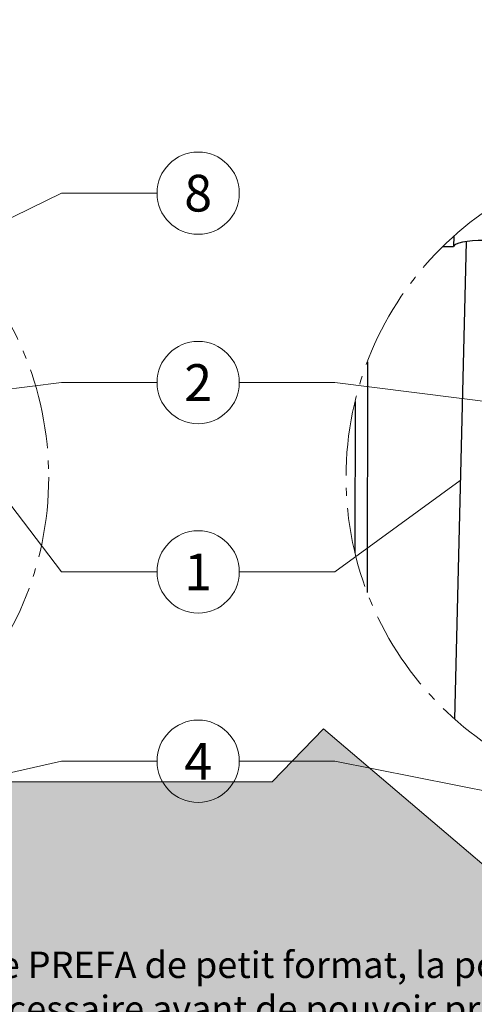
# Model space of a CAD drawing. Units: millimetres. Extents: x -19674 to 48877, y -244 to 4832.
# Drawn here: x 31326 to 31437, y 133 to 372 of the extents above; entities that cross this region are included whole.
import ezdxf
from ezdxf.enums import TextEntityAlignment as Align

# ---------------------------------------------------------------- set-up
doc = ezdxf.new("R2010")
doc.units = ezdxf.units.MM
doc.linetypes.add('AM_DIN_G_W050', pattern=[13.75, 9.75, -1.5, 1, -1.5])
for name, color, linetype, lineweight in [('01_PREFA-Dachprodukt', 12, 'Continuous', 25), ('08_Bemassung', 251, 'Continuous', 5), ('99_Text_3_FR', 251, 'Continuous', 5), ('Hdgrd_hell', 250, 'Continuous', 13)]:
    doc.layers.add(name, color=color, linetype=linetype, lineweight=lineweight)
doc.styles.add('Arial', font='arial.ttf')
doc.styles.add('PREFA_Standard', font='arial.ttf', dxfattribs={"height": 20})

# ---------------------------------------------------------------- blocks, each defined once
blk = doc.blocks.new('A$C3A5B5D45')
at = {"layer": 'Hdgrd_hell'}
h = blk.add_hatch(color=256, dxfattribs=at)
h.dxf.hatch_style = 1
h.paths.add_polyline_path([(-138.52, 48.7), (-138.52, 127.88), (-71.35, 127.88), (-71.35, 108.26), (-114.23, 108.26), (-114.23, 97.05), (-75.92, 97.05), (-75.92, 79.53), (-114.23, 79.53), (-114.23, 68.32), (-71.35, 68.32), (-71.35, 48.7)], flags=16)
h.paths.add_polyline_path([(-63.71, 48.7), (-63.71, 127.88), (-0.31, 127.88), (-0.31, 108.26), (-39.43, 108.26), (-39.43, 97.05), (-10.96, 97.05), (-10.96, 79.53), (-39.43, 79.53), (-39.43, 48.7)], flags=16)
h.paths.add_polyline_path([(-144.01, 48.7), (-168.3, 48.7, 0.121611), (-174.56, 74.62), (-195.45, 74.62), (-195.45, 48.7), (-219.73, 48.7), (-219.73, 127.88), (-169.88, 127.88, -0.776612), (-159.12, 85.78, -0.271559), (-145.94, 63.75, 0.024345)], flags=16)
h.paths.add_polyline_path([(-17.21, 48.7), (12.18, 127.88), (24.52, 127.88), (36.87, 127.88), (66.26, 48.7), (42.13, 48.7), (38.36, 59.91), (10.69, 59.91), (6.91, 48.7)], flags=16)
h.paths.add_polyline_path([(-178.36, 91.44), (-195.45, 91.44), (-195.45, 108.26), (-178.36, 108.26, -1)], flags=0)
h.paths.add_polyline_path([(16.58, 77.43), (24.52, 100.4), (32.46, 77.43)], flags=0)
h.paths.add_polyline_path([(-174.31, 137.34), (-197.76, 144.12), (-224.49, 138.86), (-227.14, 233.03), (-277.24, 271.22), (-304.39, 230.51), (-324.16, 236.68), (-349.12, 231.58), (-319.05, 401.34, 0.276415), (-364.71, 383.72, 0.576243), (-353.5, 359.59), (-352.11, 326.01, -0.172243), (-382.34, 341.31, -0.040261), (-384.59, 344.63, -0.192005), (-384.91, 358.48, 0.051952), (-383.08, 363.61, 0.043725), (-382.88, 366.64), (-382.88, 374.65, -0.153915), (-377.57, 391.51, -0.053766), (-373.96, 396.16, -0.189107), (-321.08, 420.43, -0.014478), (-313.68, 420.52, 0.173969), (-270.33, 438.32, -0.017711), (-245.5, 462.92, -0.108685), (-148.21, 517.71, -0.081628), (-37.8, 536.13), (65.58, 359.67, -0.06106), (130.43, 357.39, -0.088941), (157.52, 347.27, -0.067276), (164.24, 341.98, -0.315299), (167.97, 320.8, -0.081867), (140.98, 287.52, 0.414214), (140.98, 306.74, 0.07149), (131, 313.33, 0.10045), (120.45, 315.5, 0.043238), (91.69, 315.11), (102.9, 295.98), (70, 262.88), (135.6, 138.68), (103.36, 143.34), (80.53, 136.8), (6.33, 200), (-6.18, 187.1), (-82.72, 187.1), (-111.99, 216.5), (-136.6, 216.5)], flags=16)
h.paths.add_polyline_path([(-253.22, 71.82), (-267.54, 71.82), (-267.54, 48.7), (-291.82, 48.7), (-291.82, 127.88), (-253.22, 127.88, -1)], flags=16)
h.paths.add_polyline_path([(-253.96, 91.44), (-267.54, 91.44), (-267.54, 108.26), (-253.96, 108.26, -1)], flags=0)
h.paths.add_polyline_path([(-178.31, 288.41, -0.081867), (-205.3, 321.69, -0.315299), (-201.57, 342.87, -0.067276), (-194.85, 348.16, -0.088941), (-167.76, 358.27, -0.063176), (-100.67, 360.36, -0.388879), (-87.76, 348.53, -0.033302), (-87.76, 322.86, -0.493145), (-105.11, 311.82, 0.080014), (-158.2, 316.38, 0.096919), (-168.33, 314.22, 0.07149), (-178.31, 307.63, 0.414214)], flags=0)
edge = h.paths.add_edge_path()
edge.add_line((-231.57, 0), (0, 0))
edge.add_arc((-115.78, 276.76), 300, 292.7022, 607.2978)
h = blk.add_hatch(color=256, dxfattribs=at)
h.dxf.hatch_style = 1
h.paths.add_polyline_path([(-138.52, 48.7), (-138.52, 127.88), (-71.35, 127.88), (-71.35, 108.26), (-114.23, 108.26), (-114.23, 97.05), (-75.92, 97.05), (-75.92, 79.53), (-114.23, 79.53), (-114.23, 68.32), (-71.35, 68.32), (-71.35, 48.7)], flags=16)
h.paths.add_polyline_path([(-63.71, 48.7), (-63.71, 127.88), (-0.31, 127.88), (-0.31, 108.26), (-39.43, 108.26), (-39.43, 97.05), (-10.96, 97.05), (-10.96, 79.53), (-39.43, 79.53), (-39.43, 48.7)], flags=16)
h.paths.add_polyline_path([(-144.01, 48.7), (-168.3, 48.7, 0.121611), (-174.56, 74.62), (-195.45, 74.62), (-195.45, 48.7), (-219.73, 48.7), (-219.73, 127.88), (-169.88, 127.88, -0.776612), (-159.12, 85.78, -0.271559), (-145.94, 63.75, 0.024345)], flags=16)
h.paths.add_polyline_path([(-17.21, 48.7), (12.18, 127.88), (24.52, 127.88), (36.87, 127.88), (66.26, 48.7), (42.13, 48.7), (38.36, 59.91), (10.69, 59.91), (6.91, 48.7)], flags=16)
h.paths.add_polyline_path([(-178.36, 91.44), (-195.45, 91.44), (-195.45, 108.26), (-178.36, 108.26, -1)], flags=0)
h.paths.add_polyline_path([(16.58, 77.43), (24.52, 100.4), (32.46, 77.43)], flags=0)
h.paths.add_polyline_path([(-174.31, 137.34), (-197.76, 144.12), (-224.49, 138.86), (-227.14, 233.03), (-277.24, 271.22), (-304.39, 230.51), (-324.16, 236.68), (-349.12, 231.58), (-319.05, 401.34, 0.276415), (-364.71, 383.72, 0.576243), (-353.5, 359.59), (-352.11, 326.01, -0.172243), (-382.34, 341.31, -0.040261), (-384.59, 344.63, -0.192005), (-384.91, 358.48, 0.051952), (-383.08, 363.61, 0.043725), (-382.88, 366.64), (-382.88, 374.65, -0.153915), (-377.57, 391.51, -0.053766), (-373.96, 396.16, -0.189107), (-321.08, 420.43, -0.014478), (-313.68, 420.52, 0.173969), (-270.33, 438.32, -0.017711), (-245.5, 462.92, -0.108685), (-148.21, 517.71, -0.081628), (-37.8, 536.13), (65.58, 359.67, -0.06106), (130.43, 357.39, -0.088941), (157.52, 347.27, -0.067276), (164.24, 341.98, -0.315299), (167.97, 320.8, -0.081867), (140.98, 287.52, 0.414214), (140.98, 306.74, 0.07149), (131, 313.33, 0.10045), (120.45, 315.5, 0.043238), (91.69, 315.11), (102.9, 295.98), (70, 262.88), (135.6, 138.68), (103.36, 143.34), (80.53, 136.8), (6.33, 200), (-6.18, 187.1), (-82.72, 187.1), (-111.99, 216.5), (-136.6, 216.5)], flags=16)
h.paths.add_polyline_path([(-253.22, 71.82), (-267.54, 71.82), (-267.54, 48.7), (-291.82, 48.7), (-291.82, 127.88), (-253.22, 127.88, -1)], flags=16)
h.paths.add_polyline_path([(-253.96, 91.44), (-267.54, 91.44), (-267.54, 108.26), (-253.96, 108.26, -1)], flags=0)
h.paths.add_polyline_path([(-178.31, 288.41, -0.081867), (-205.3, 321.69, -0.315299), (-201.57, 342.87, -0.067276), (-194.85, 348.16, -0.088941), (-167.76, 358.27, -0.063176), (-100.67, 360.36, -0.388879), (-87.76, 348.53, -0.033302), (-87.76, 322.86, -0.493145), (-105.11, 311.82, 0.080014), (-158.2, 316.38, 0.096919), (-168.33, 314.22, 0.07149), (-178.31, 307.63, 0.414214)], flags=0)
edge = h.paths.add_edge_path()
edge.add_line((-231.57, 0), (0, 0))
edge.add_arc((-115.78, 276.76), 300, 292.7022, 607.2978)
at = {"layer": 'Hdgrd_hell', "lineweight": 5}
blk.add_lwpolyline([(-37.8, 536.13), (65.58, 359.67, -0.06106), (130.43, 357.39, -0.089731), (157.74, 347.14, -0.065256), (164.24, 341.98, -0.315299), (167.97, 320.8, -0.081867), (140.98, 287.52, 0.414214), (140.98, 306.74, 0.07149), (131, 313.33, 0.10045), (120.45, 315.5, 0.043238), (91.69, 315.11), (102.9, 295.98), (70, 262.88), (135.6, 138.68), (103.36, 143.34), (80.53, 136.8), (6.33, 200), (-6.18, 187.1), (-82.72, 187.1), (-111.99, 216.5), (-136.6, 216.5), (-174.31, 137.34), (-197.76, 144.12), (-224.49, 138.86)], format="xyb", dxfattribs=at)
blk.add_lwpolyline([(-37.8, 536.13), (65.58, 359.67, -0.06106), (130.43, 357.39, -0.089731), (157.74, 347.14, -0.065256), (164.24, 341.98, -0.315299), (167.97, 320.8, -0.081867), (140.98, 287.52, 0.414214), (140.98, 306.74, 0.07149), (131, 313.33, 0.10045), (120.45, 315.5, 0.043238), (91.69, 315.11), (102.9, 295.98), (70, 262.88), (135.6, 138.68), (103.36, 143.34), (80.53, 136.8), (6.33, 200), (-6.18, 187.1), (-82.72, 187.1), (-111.99, 216.5), (-136.6, 216.5), (-174.31, 137.34), (-197.76, 144.12), (-224.49, 138.86)], format="xyb", dxfattribs=at)
blk.add_arc((-115.78, 276.76), 300, 292.7022, 247.2978, dxfattribs=at)
blk.add_arc((-115.78, 276.76), 300, 292.7022, 247.2978, dxfattribs=at)

msp = doc.modelspace()

# ---------------------------------------------------------------- linework, layer by layer
at = {"layer": '01_PREFA-Dachprodukt'}
for p, q in [((31431.671, 319.704), (31431.608, 317.133)), ((31434.637, 318.337), (31431.832, 202.371)), ((31428.931, 317.133), (31431.608, 317.133)), ((31410.656, 289.188), (31410.635, 233.086)), ((31407.653, 279.504), (31407.64, 242.772))]:
    msp.add_line(p, q, dxfattribs=at)
msp.add_ellipse((31439.107, 317.133), major_axis=(-7.498, 0), ratio=0.2, start_param=3.1415927, end_param=6.2831853, dxfattribs=at)
at = {"layer": '08_Bemassung'}
for p, q in [((31336.35, 330.122), (31274.095, 299.769)), ((31359.543, 330.122), (31336.35, 330.122)), ((31336.35, 284.122), (31254.595, 273.882)), ((31359.543, 284.122), (31336.35, 284.122)), ((31379.535, 284.122), (31402.728, 284.122)), ((31402.728, 284.122), (31484.095, 273.882)), ((31336.35, 238.122), (31320.63, 258.776)), ((31402.728, 238.122), (31433.235, 260.354)), ((31359.543, 238.122), (31336.35, 238.122)), ((31379.535, 238.122), (31402.728, 238.122)), ((31336.35, 192.122), (31256.35, 174.263)), ((31359.543, 192.122), (31336.35, 192.122)), ((31379.535, 192.122), (31402.728, 192.122)), ((31402.728, 192.122), (31485.784, 175.632))]:
    msp.add_line(p, q, dxfattribs=at)
at = {"layer": '08_Bemassung', "linetype": 'AM_DIN_G_W050', "ltscale": 2}
for centre in [(31254.595, 261.109, -2.896), (31484.095, 261.109, -2.896)]:
    msp.add_circle(centre, 78.623, dxfattribs=at)
at = {"layer": '08_Bemassung'}
for centre in [(31369.539, 330.122), (31369.539, 284.122), (31369.539, 238.122), (31369.539, 192.122)]:
    msp.add_circle(centre, 9.996, dxfattribs=at)

# ---------------------------------------------------------------- block references
msp.add_blockref('A$C3A5B5D45', (31393.702, 0))

# ---------------------------------------------------------------- texts
at = {"layer": '08_Bemassung', "style": 'PREFA_Standard'}
for s, p in [('8', (31369.539, 330.122)), ('2', (31369.539, 284.122)), ('1', (31369.539, 238.122)), ('4', (31369.539, 192.122))]:
    msp.add_text(s, height=8.925, dxfattribs=at).set_placement(p, align=Align.MIDDLE_CENTER)
at = {"layer": '99_Text_3_FR', "insert": (31211.32, 145.885), "char_height": 7, "attachment_point": 1, "style": 'Arial'}
msp.add_mtext_dynamic_manual_height_columns('{\\H0.91667x;Pour les éléments de toiture PREFA de petit format, la pose d’une plaque \\Pde support peut s’avérer nécessaire avant de pouvoir procéder à l’installation \\Pdu crochet de sécurité — c’est le cas par exemple lorsqu’un joint se trouve \\Pdirectement au-dessus d’un chevron, à l’endroit où l’élément doit être monté.\\P\\Ptoit double peau\\~: vis de fixation (2\\~vis 8\\~×\\~220\\~mm)\\Ptoit simple peau: vis de fixation (2\\~vis 8\\~×\\~120\\~mm)}', width=1207.92762, gutter_width=12.5, heights=[0], dxfattribs=at)

doc.saveas('drawing.dxf')
